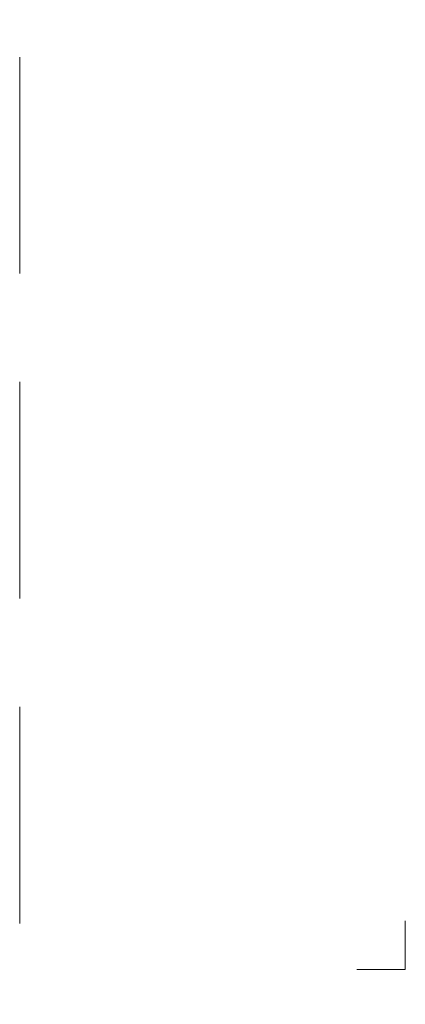
# Model space of a CAD drawing. Units: millimetres. Extents: x -5790 to 3448, y 11707 to 22808.
# Drawn here: x 817 to 928, y 18246 to 18531 of the extents above; entities that cross this region are included whole.
import ezdxf
from ezdxf.enums import TextEntityAlignment as Align

# ---------------------------------------------------------------- set-up
doc = ezdxf.new("R2010")
doc.units = ezdxf.units.MM
doc.linetypes.add('HIDDEN2', pattern=[0.1875, 0.125, -0.0625])
doc.layers.get('DEFPOINTS').update_dxf_attribs({"color": 254, "lineweight": 30})
doc.layers.add('TOPWET_VYKRESOVE_POLE', color=254, linetype='Continuous', lineweight=13)
doc.layers.add('Vrstva 4', color=255, linetype='Continuous')
doc.styles.add('BOLD_ARIAL_NARROW', font='ARIALNB.TTF')
doc.styles.add('REGULAR_ARIAL_NARROW', font='ARIALN.TTF')

# ---------------------------------------------------------------- blocks, each defined once
blk = doc.blocks.new('razitko')
at = {"layer": 'Vrstva 4', "color": 8, "lineweight": 5, "ltscale": 0.2, "true_color": 0x828282}
blk.add_lwpolyline([(-913.77, 17408.03), (-913.77, 17387.03), (-934.77, 17387.03)], dxfattribs=at)
at = {"color": 7}
for tag, height, style, p in [('01_OZNAČENÍ_VÝKRESU', 9, 'BOLD_ARIAL_NARROW', (-309.27, 17348.73)), ('08_REZERVNÍ_POLE', 6.75, 'REGULAR_ARIAL_NARROW', (-556.28, 16534.52))]:
    blk.add_attdef(tag, text='', height=height, dxfattribs=dict(at, style=style)).set_placement(p, align=Align.RIGHT)
for tag, p, style in [('02_NADPIS_HLAVNÍ', (-813.79, 16583.2), 'BOLD_ARIAL_NARROW'), ('03_TYP', (-813.79, 16567.01), 'BOLD_ARIAL_NARROW'), ('05_MĚŘÍTKO', (-595.66, 16567.01), 'REGULAR_ARIAL_NARROW'), ('04_KÓD_NEBO_PODNADPIS', (-818.08, 16550.71), 'REGULAR_ARIAL_NARROW'), ('07_MATERIÁL', (-595.66, 16550.71), 'REGULAR_ARIAL_NARROW'), ('06_MANŽETA', (-860.04, 16535.54), 'REGULAR_ARIAL_NARROW')]:
    blk.add_attdef(tag, p, '', height=6.75, dxfattribs=dict(at, style=style))

msp = doc.modelspace()

# ---------------------------------------------------------------- linework, layer by layer
at = {"layer": 'DEFPOINTS', "linetype": 'HIDDEN2', "lineweight": 5, "ltscale": 500}
msp.add_line((817.03, 11707.28), (817.03, 22808.44), dxfattribs=at)

# ---------------------------------------------------------------- block references
at = {"layer": 'TOPWET_VYKRESOVE_POLE', "xscale": 0.6666666666666666, "yscale": 0.6666666666666666, "zscale": 0.6666666666666666}
msp.add_blockref('razitko', (1537.57, 6665.15), dxfattribs=at)

doc.saveas('drawing.dxf')
